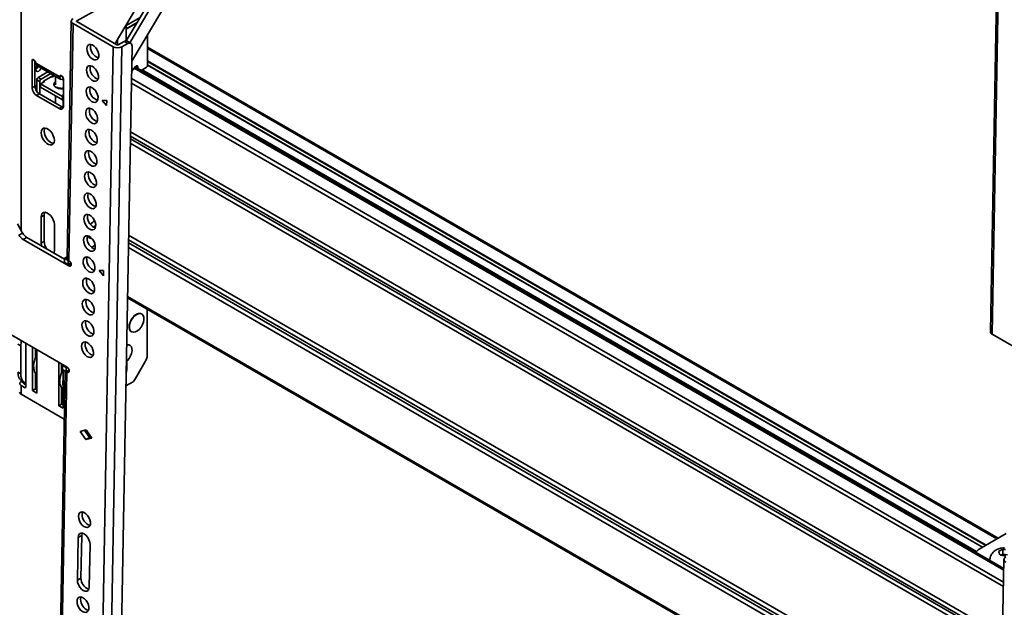
# Model space of a CAD drawing. Units: millimetres. Extents: x 10 to 410, y 10 to 268.
# Drawn here: x 38 to 50, y 221 to 228 of the extents above; entities that cross this region are included whole.
import ezdxf

# ---------------------------------------------------------------- set-up
doc = ezdxf.new("R2010")
doc.units = ezdxf.units.MM

msp = doc.modelspace()

# ---------------------------------------------------------------- linework, layer by layer
at = {"color": 7, "linetype": 'Continuous', "lineweight": 35}
for p, q in [((49.687, 233.876), (49.523, 224.699)), ((49.709, 233.845), (49.545, 224.668)), ((39.125, 228.848), (38.44, 228.469)), ((38.904, 228.191), (39.252, 228.777)), ((39.107, 227.978), (39.585, 228.783)), ((39.039, 228.224), (39.336, 228.723)), ((39.38, 228.698), (39.085, 228.2)), ((39.038, 228.41), (39.208, 228.508)), ((38.373, 228.465), (38.322, 225.588)), ((38.395, 228.434), (38.344, 225.558)), ((38.395, 228.434), (38.882, 228.154)), ((38.926, 228.178), (38.44, 228.459)), ((39.038, 228.369), (39.171, 228.446)), ((39.038, 228.367), (39.169, 228.443)), ((39.038, 228.416), (39.038, 228.224)), ((39.298, 227.931), (39.298, 228.3)), ((38.718, 218.977), (38.882, 228.154)), ((38.824, 218.976), (38.988, 228.152)), ((38.936, 228.244), (38.936, 228.176)), ((38.943, 228.178), (39.014, 228.217)), ((38.949, 219.106), (39.11, 228.159)), ((39.058, 228.192), (38.988, 228.152)), ((39.014, 228.217), (39.058, 228.192)), ((39.095, 228.195), (39.051, 228.22)), ((49.617, 222.193), (39.298, 228.15)), ((37.898, 227.654), (37.898, 227.982)), ((37.933, 227.982), (37.933, 227.674)), ((37.942, 227.955), (37.942, 227.957)), ((38.234, 227.787), (37.942, 227.955)), ((37.955, 227.926), (38.247, 227.758)), ((39.152, 227.914), (39.105, 227.855)), ((49.685, 221.826), (39.148, 227.909)), ((39.183, 227.889), (39.178, 227.916)), ((39.28, 227.9), (39.222, 227.866)), ((39.298, 227.931), (49.428, 222.083)), ((37.973, 227.782), (38.089, 227.849)), ((38.008, 227.762), (37.973, 227.782)), ((38.124, 227.829), (38.008, 227.762)), ((38.15, 227.802), (38.035, 227.736)), ((38.13, 227.791), (38.141, 227.785)), ((38.141, 227.785), (38.17, 227.802)), ((38.15, 227.79), (38.15, 227.802)), ((38.181, 227.796), (38.181, 227.691)), ((38.234, 227.789), (38.234, 227.787)), ((37.898, 227.654), (37.933, 227.674)), ((37.933, 227.689), (37.955, 227.65)), ((37.991, 227.731), (37.955, 227.751)), ((37.955, 227.612), (37.955, 227.751)), ((37.991, 227.58), (37.991, 227.731)), ((38, 227.703), (38.053, 227.734)), ((38.265, 227.55), (38, 227.703)), ((38, 227.703), (38, 227.663)), ((38.265, 227.51), (38, 227.663)), ((38.035, 227.736), (38.035, 227.724)), ((38.053, 227.734), (38.042, 227.74)), ((38.278, 227.763), (38.278, 227.434)), ((37.951, 227.562), (37.986, 227.582)), ((38.225, 227.404), (37.951, 227.562)), ((37.986, 227.582), (38.26, 227.424)), ((38.181, 227.558), (38.181, 227.47)), ((38.274, 227.555), (38.265, 227.55)), ((38.265, 227.55), (38.265, 227.51)), ((38.274, 227.568), (38.274, 227.419)), ((38.225, 227.404), (38.26, 227.424)), ((38.274, 227.515), (38.265, 227.51)), ((38.802, 227.439), (38.749, 227.501)), ((38.749, 227.501), (38.803, 227.501)), ((38.803, 227.501), (38.802, 227.439)), ((38.008, 226.09), (38.044, 226.11)), ((38.044, 226.11), (38.044, 225.794)), ((37.783, 225.893), (37.72, 226.006)), ((38.008, 225.773), (38.008, 226.09)), ((38.168, 225.998), (38.168, 225.681)), ((37.739, 225.869), (37.783, 225.893)), ((37.833, 225.84), (37.789, 225.816)), ((37.789, 225.816), (38.345, 225.495)), ((38.291, 225.576), (37.833, 225.84)), ((38.008, 225.773), (38.044, 225.794)), ((38.578, 225.848), (38.565, 225.841)), ((38.619, 225.72), (38.665, 225.745)), ((38.29, 225.537), (38.291, 225.588)), ((38.29, 225.537), (38.334, 225.511)), ((38.291, 225.588), (38.322, 225.606)), ((38.291, 225.588), (38.335, 225.563)), ((38.334, 225.511), (38.335, 225.563)), ((38.368, 225.53), (38.334, 225.511)), ((38.335, 225.563), (38.336, 225.563)), ((38.344, 225.558), (38.346, 225.557)), ((38.765, 225.377), (38.713, 225.439)), ((38.713, 225.439), (38.766, 225.439)), ((38.766, 225.439), (38.765, 225.377)), ((39.056, 225.108), (49.635, 219.001)), ((39.056, 225.103), (39.066, 225.102)), ((39.229, 224.912), (39.225, 224.914)), ((39.295, 224.408), (39.295, 224.97)), ((38.323, 224.268), (37.526, 224.728)), ((39.1, 224.698), (39.104, 224.696)), ((37.824, 224.556), (37.824, 224.03)), ((49.545, 224.668), (50.031, 224.388)), ((37.727, 224.548), (37.762, 224.527)), ((37.762, 224.527), (37.762, 224.185)), ((37.902, 223.983), (37.902, 224.51)), ((37.938, 224.49), (37.938, 224.382)), ((37.955, 224.48), (37.955, 223.952)), ((39.085, 224.532), (39.081, 224.534)), ((38.221, 223.799), (38.221, 224.327)), ((39.047, 224.34), (39.047, 224.238)), ((39.28, 224.358), (39.154, 224.128)), ((37.762, 224.185), (37.727, 224.205)), ((37.938, 224.197), (37.938, 224.003)), ((38.298, 224.22), (38.21, 219.288)), ((38.32, 224.207), (38.232, 219.258)), ((38.256, 224.306), (38.256, 224.198)), ((38.267, 224.238), (38.268, 224.289)), ((38.267, 224.238), (38.312, 224.212)), ((38.268, 224.289), (38.277, 224.294)), ((38.268, 224.289), (38.313, 224.264)), ((38.274, 224.296), (38.274, 224.292)), ((38.274, 224.234), (38.274, 223.769)), ((38.312, 224.212), (38.313, 224.264)), ((38.348, 224.232), (38.312, 224.212)), ((38.32, 224.207), (38.312, 224.212)), ((38.313, 224.264), (38.321, 224.269)), ((38.322, 224.206), (38.32, 224.207)), ((37.801, 224.085), (37.765, 224.106)), ((37.765, 224.106), (37.765, 224.095)), ((37.801, 224.074), (37.765, 224.095)), ((37.801, 224.074), (37.801, 224.085)), ((37.945, 224.187), (37.938, 224.181)), ((39.115, 224.086), (39.037, 224.041)), ((37.765, 223.94), (37.765, 224.044)), ((37.765, 224.044), (37.806, 224.02)), ((37.801, 224.064), (37.824, 224.051)), ((37.902, 223.983), (37.938, 224.003)), ((37.955, 223.952), (37.902, 223.983)), ((37.938, 224.049), (37.955, 224.059)), ((37.938, 224.003), (37.955, 223.993)), ((38.256, 224.013), (38.256, 223.82)), ((37.765, 223.94), (38.287, 223.638)), ((38.221, 223.799), (38.256, 223.82)), ((38.274, 223.769), (38.221, 223.799)), ((38.256, 223.82), (38.274, 223.809)), ((38.481, 223.489), (38.553, 223.508)), ((38.551, 223.388), (38.481, 223.489)), ((38.595, 223.413), (38.533, 223.502)), ((38.553, 223.508), (38.623, 223.407)), ((38.551, 223.388), (38.595, 223.413)), ((38.623, 223.407), (38.551, 223.388)), ((38.615, 223.418), (38.595, 223.413)), ((38.447, 221.685), (38.456, 222.201)), ((38.501, 222.225), (38.456, 222.201)), ((38.491, 221.71), (38.501, 222.225)), ((49.715, 222.249), (49.388, 222.06)), ((38.601, 222.117), (38.592, 221.602)), ((49.646, 222.044), (49.649, 222.046)), ((49.673, 222.059), (49.673, 221.999)), ((49.687, 221.934), (49.523, 212.757)), ((49.632, 222.009), (49.631, 222.011)), ((49.673, 221.999), (49.655, 221.988)), ((49.729, 221.99), (49.673, 221.999)), ((49.677, 221.984), (49.674, 221.985)), ((49.685, 221.832), (49.673, 221.833)), ((38.491, 221.71), (38.447, 221.685))]:
    msp.add_line(p, q, dxfattribs=at)
at = {"color": 8, "linetype": 'Continuous', "lineweight": 35}
for p, q in [((37.765, 225.925), (37.765, 229.016)), ((38.44, 228.469), (38.439, 228.459)), ((49.602, 222.184), (39.298, 228.133)), ((37.898, 227.982), (37.92, 227.995)), ((49.685, 221.805), (39.136, 227.894)), ((39.178, 227.916), (39.164, 227.924)), ((39.298, 227.984), (49.473, 222.11)), ((39.298, 227.976), (49.466, 222.106)), ((49.429, 222.084), (39.298, 227.933)), ((38.256, 227.801), (38.234, 227.789)), ((39.235, 227.874), (49.355, 222.032)), ((49.681, 221.606), (39.102, 227.713)), ((49.682, 221.661), (39.103, 227.769)), ((38.278, 227.565), (38.274, 227.568)), ((39.091, 227.069), (49.67, 220.962)), ((49.671, 221.014), (39.092, 227.121)), ((49.668, 220.878), (39.089, 226.986)), ((39.09, 227.038), (49.669, 220.931)), ((39.069, 225.869), (49.648, 219.762)), ((49.647, 219.704), (39.068, 225.811)), ((49.647, 219.667), (39.068, 225.774)), ((49.646, 219.61), (39.067, 225.717)), ((38.345, 225.495), (38.372, 225.51)), ((49.635, 219.018), (39.056, 225.125)), ((37.955, 224.412), (37.952, 224.414)), ((38.274, 224.228), (38.27, 224.23)), ((38.322, 224.206), (38.349, 224.221)), ((39.047, 224.238), (39.04, 224.242)), ((37.801, 224.074), (37.801, 224.064)), ((37.806, 224.02), (37.824, 224.03))]:
    msp.add_line(p, q, dxfattribs=at)
at = {"color": 7, "linetype": 'Continuous', "lineweight": 35, "flags": 128}
for points in [[(38.395, 228.494), (38.386, 228.488), (38.379, 228.481), (38.375, 228.473), (38.373, 228.465), (38.375, 228.456), (38.379, 228.448), (38.386, 228.441), (38.395, 228.434)], [(38.44, 228.459), (38.438, 228.46), (38.437, 228.461), (38.436, 228.462), (38.436, 228.464), (38.436, 228.465), (38.437, 228.467), (38.438, 228.468), (38.44, 228.469)], [(38.562, 228.13), (38.566, 228.153), (38.576, 228.17), (38.591, 228.18), (38.61, 228.182), (38.631, 228.175), (38.652, 228.161), (38.672, 228.14), (38.689, 228.115), (38.701, 228.087), (38.707, 228.059), (38.706, 228.034), (38.699, 228.013), (38.687, 228), (38.67, 227.994), (38.649, 227.996), (38.628, 228.007), (38.607, 228.024), (38.588, 228.048), (38.574, 228.075), (38.565, 228.103), (38.562, 228.13)], [(38.607, 228.154), (38.61, 228.177), (38.612, 228.182)], [(39.058, 228.192), (39.069, 228.196), (39.079, 228.198), (39.088, 228.197), (39.095, 228.194), (39.102, 228.188), (39.107, 228.18), (39.109, 228.171), (39.11, 228.159)], [(37.898, 227.982), (37.9, 227.991), (37.904, 227.997), (37.912, 227.998), (37.92, 227.995), (37.929, 227.988), (37.936, 227.979), (37.941, 227.968), (37.942, 227.957)], [(37.94, 227.969), (37.94, 227.969), (37.933, 227.961)], [(38.008, 227.896), (38.003, 227.885), (37.991, 227.87), (37.978, 227.859), (37.964, 227.854), (37.953, 227.856), (37.945, 227.865), (37.942, 227.879)], [(38.558, 227.872), (38.561, 227.895), (38.571, 227.912), (38.586, 227.922), (38.605, 227.924), (38.626, 227.918), (38.648, 227.903), (38.668, 227.882), (38.684, 227.857), (38.696, 227.829), (38.702, 227.801), (38.702, 227.776), (38.695, 227.756), (38.682, 227.742), (38.665, 227.736), (38.645, 227.738), (38.623, 227.749), (38.602, 227.767), (38.584, 227.79), (38.569, 227.817), (38.561, 227.845), (38.558, 227.872)], [(38.602, 227.896), (38.606, 227.919), (38.607, 227.924)], [(39.152, 227.914), (39.156, 227.919), (39.16, 227.922), (39.164, 227.924), (39.168, 227.925), (39.172, 227.924), (39.175, 227.922), (39.177, 227.919), (39.178, 227.916)], [(38.234, 227.789), (38.236, 227.797), (38.24, 227.803), (38.248, 227.804), (38.256, 227.801), (38.264, 227.795), (38.272, 227.785), (38.276, 227.774), (38.278, 227.763)], [(38.553, 227.614), (38.557, 227.637), (38.567, 227.654), (38.582, 227.664), (38.601, 227.666), (38.622, 227.66), (38.643, 227.645), (38.663, 227.625), (38.68, 227.599), (38.692, 227.571), (38.698, 227.544), (38.697, 227.518), (38.69, 227.498), (38.678, 227.484), (38.661, 227.478), (38.64, 227.481), (38.619, 227.491), (38.598, 227.509), (38.579, 227.532), (38.565, 227.559), (38.556, 227.587), (38.553, 227.614)], [(38.597, 227.639), (38.601, 227.662), (38.603, 227.666)], [(38.26, 227.424), (38.271, 227.419), (38.276, 227.418)], [(38.549, 227.356), (38.552, 227.379), (38.562, 227.397), (38.577, 227.407), (38.596, 227.409), (38.617, 227.402), (38.639, 227.388), (38.659, 227.367), (38.675, 227.341), (38.687, 227.314), (38.693, 227.286), (38.692, 227.261), (38.686, 227.24), (38.673, 227.226), (38.656, 227.22), (38.636, 227.223), (38.614, 227.233), (38.593, 227.251), (38.575, 227.275), (38.56, 227.301), (38.551, 227.33), (38.549, 227.356)], [(38.593, 227.381), (38.596, 227.404), (38.598, 227.408)], [(38.008, 227.11), (38.012, 227.134), (38.021, 227.153), (38.036, 227.164), (38.055, 227.167), (38.077, 227.162), (38.099, 227.149), (38.121, 227.129), (38.14, 227.104), (38.155, 227.075), (38.164, 227.046), (38.168, 227.018), (38.164, 226.994), (38.155, 226.976), (38.14, 226.965), (38.121, 226.962), (38.099, 226.967), (38.077, 226.98), (38.055, 227), (38.036, 227.025), (38.021, 227.053), (38.012, 227.083), (38.008, 227.11)], [(38.052, 227.167), (38.047, 227.155), (38.044, 227.131)], [(38.044, 227.131), (38.047, 227.103), (38.056, 227.074), (38.071, 227.045), (38.09, 227.02), (38.112, 227), (38.135, 226.987), (38.156, 226.982), (38.159, 226.982)], [(38.544, 227.099), (38.548, 227.122), (38.557, 227.139), (38.572, 227.149), (38.591, 227.151), (38.612, 227.144), (38.634, 227.13), (38.654, 227.109), (38.671, 227.084), (38.682, 227.056), (38.688, 227.028), (38.688, 227.003), (38.681, 226.982), (38.669, 226.969), (38.651, 226.963), (38.631, 226.965), (38.609, 226.976), (38.589, 226.993), (38.57, 227.017), (38.556, 227.044), (38.547, 227.072), (38.544, 227.099)], [(38.588, 227.123), (38.592, 227.146), (38.593, 227.15)], [(38.539, 226.841), (38.543, 226.864), (38.553, 226.881), (38.568, 226.891), (38.587, 226.893), (38.608, 226.886), (38.629, 226.872), (38.649, 226.851), (38.666, 226.826), (38.678, 226.798), (38.684, 226.77), (38.683, 226.745), (38.676, 226.725), (38.664, 226.711), (38.647, 226.705), (38.626, 226.707), (38.605, 226.718), (38.584, 226.736), (38.565, 226.759), (38.551, 226.786), (38.542, 226.814), (38.539, 226.841)], [(38.584, 226.865), (38.587, 226.888), (38.589, 226.893)], [(38.535, 226.583), (38.538, 226.606), (38.548, 226.623), (38.563, 226.633), (38.582, 226.635), (38.603, 226.629), (38.625, 226.614), (38.645, 226.594), (38.661, 226.568), (38.673, 226.54), (38.679, 226.512), (38.679, 226.487), (38.672, 226.467), (38.659, 226.453), (38.642, 226.447), (38.622, 226.449), (38.6, 226.46), (38.579, 226.478), (38.561, 226.501), (38.546, 226.528), (38.537, 226.556), (38.535, 226.583)], [(38.579, 226.607), (38.583, 226.631), (38.584, 226.635)], [(38.53, 226.325), (38.534, 226.348), (38.544, 226.366), (38.559, 226.376), (38.578, 226.377), (38.599, 226.371), (38.62, 226.357), (38.64, 226.336), (38.657, 226.31), (38.669, 226.282), (38.674, 226.255), (38.674, 226.229), (38.667, 226.209), (38.655, 226.195), (38.638, 226.189), (38.617, 226.192), (38.596, 226.202), (38.575, 226.22), (38.556, 226.243), (38.542, 226.27), (38.533, 226.298), (38.53, 226.325)], [(38.574, 226.35), (38.578, 226.373), (38.58, 226.377)], [(38.008, 226.09), (38.012, 226.114), (38.021, 226.132), (38.036, 226.143), (38.055, 226.146), (38.077, 226.141), (38.099, 226.128), (38.121, 226.108), (38.14, 226.083), (38.155, 226.055), (38.164, 226.026), (38.168, 225.998)], [(38.052, 226.146), (38.047, 226.134), (38.044, 226.11)], [(38.526, 226.068), (38.529, 226.091), (38.539, 226.108), (38.554, 226.118), (38.573, 226.12), (38.594, 226.113), (38.616, 226.099), (38.636, 226.078), (38.652, 226.053), (38.664, 226.025), (38.67, 225.997), (38.669, 225.972), (38.663, 225.951), (38.65, 225.937), (38.633, 225.932), (38.613, 225.934), (38.591, 225.944), (38.57, 225.962), (38.552, 225.986), (38.537, 226.013), (38.528, 226.041), (38.526, 226.068)], [(38.57, 226.092), (38.573, 226.115), (38.575, 226.119)], [(38.014, 225.735), (38.012, 225.746), (38.008, 225.773)], [(38.521, 225.81), (38.525, 225.833), (38.534, 225.85), (38.549, 225.86), (38.568, 225.862), (38.589, 225.855), (38.611, 225.841), (38.631, 225.82), (38.648, 225.795), (38.659, 225.767), (38.665, 225.739), (38.665, 225.714), (38.658, 225.694), (38.645, 225.68), (38.628, 225.674), (38.608, 225.676), (38.586, 225.687), (38.566, 225.704), (38.547, 225.728), (38.533, 225.755), (38.524, 225.783), (38.521, 225.81)], [(38.565, 225.834), (38.569, 225.857), (38.57, 225.862)], [(38.168, 225.681), (38.164, 225.657), (38.162, 225.65)], [(38.346, 225.557), (38.356, 225.548), (38.364, 225.537), (38.37, 225.523), (38.372, 225.51), (38.37, 225.5), (38.364, 225.493), (38.355, 225.491), (38.345, 225.495)], [(38.516, 225.552), (38.52, 225.575), (38.53, 225.592), (38.545, 225.602), (38.564, 225.604), (38.585, 225.598), (38.606, 225.583), (38.626, 225.562), (38.643, 225.537), (38.655, 225.509), (38.661, 225.481), (38.66, 225.456), (38.653, 225.436), (38.641, 225.422), (38.624, 225.416), (38.603, 225.418), (38.582, 225.429), (38.561, 225.447), (38.542, 225.47), (38.528, 225.497), (38.519, 225.525), (38.516, 225.552)], [(38.56, 225.576), (38.564, 225.599), (38.566, 225.604)], [(38.512, 225.294), (38.515, 225.317), (38.525, 225.335), (38.54, 225.345), (38.559, 225.346), (38.58, 225.34), (38.602, 225.325), (38.622, 225.305), (38.638, 225.279), (38.65, 225.251), (38.656, 225.224), (38.656, 225.198), (38.649, 225.178), (38.636, 225.164), (38.619, 225.158), (38.599, 225.161), (38.577, 225.171), (38.556, 225.189), (38.538, 225.212), (38.523, 225.239), (38.514, 225.267), (38.512, 225.294)], [(38.556, 225.319), (38.56, 225.342), (38.561, 225.346)], [(38.507, 225.036), (38.511, 225.059), (38.521, 225.077), (38.536, 225.087), (38.555, 225.089), (38.576, 225.082), (38.597, 225.068), (38.617, 225.047), (38.634, 225.021), (38.646, 224.994), (38.651, 224.966), (38.651, 224.941), (38.644, 224.92), (38.632, 224.906), (38.615, 224.9), (38.594, 224.903), (38.573, 224.913), (38.552, 224.931), (38.533, 224.955), (38.519, 224.982), (38.51, 225.01), (38.507, 225.036)], [(38.551, 225.061), (38.555, 225.084), (38.557, 225.088)], [(39.089, 224.809), (39.104, 224.84), (39.123, 224.868), (39.145, 224.891), (39.169, 224.908), (39.193, 224.917), (39.215, 224.917), (39.233, 224.91), (39.246, 224.894), (39.253, 224.872), (39.254, 224.845), (39.249, 224.814), (39.237, 224.783), (39.22, 224.754), (39.199, 224.728), (39.176, 224.708), (39.152, 224.695), (39.129, 224.69), (39.108, 224.694), (39.093, 224.705), (39.082, 224.724), (39.078, 224.749), (39.08, 224.778), (39.089, 224.809)], [(39.225, 224.914), (39.211, 224.919), (39.189, 224.919), (39.166, 224.91), (39.142, 224.893), (39.119, 224.87), (39.1, 224.842), (39.086, 224.811)], [(38.502, 224.779), (38.506, 224.802), (38.516, 224.819), (38.531, 224.829), (38.55, 224.831), (38.571, 224.824), (38.593, 224.81), (38.613, 224.789), (38.629, 224.764), (38.641, 224.736), (38.647, 224.708), (38.646, 224.683), (38.64, 224.662), (38.627, 224.649), (38.61, 224.643), (38.59, 224.645), (38.568, 224.656), (38.547, 224.673), (38.529, 224.697), (38.514, 224.724), (38.505, 224.752), (38.502, 224.779)], [(38.547, 224.803), (38.55, 224.826), (38.552, 224.831)], [(39.086, 224.811), (39.077, 224.78), (39.075, 224.751), (39.079, 224.726), (39.089, 224.707), (39.1, 224.698)], [(38.498, 224.521), (38.502, 224.544), (38.511, 224.561), (38.526, 224.571), (38.545, 224.573), (38.566, 224.566), (38.588, 224.552), (38.608, 224.531), (38.625, 224.506), (38.636, 224.478), (38.642, 224.45), (38.642, 224.425), (38.635, 224.405), (38.622, 224.391), (38.605, 224.385), (38.585, 224.387), (38.563, 224.398), (38.542, 224.416), (38.524, 224.439), (38.51, 224.466), (38.501, 224.494), (38.498, 224.521)], [(38.542, 224.545), (38.546, 224.568), (38.547, 224.573)], [(39.046, 224.536), (39.049, 224.536), (39.071, 224.537), (39.089, 224.529), (39.102, 224.514), (39.109, 224.492), (39.11, 224.464), (39.105, 224.434), (39.093, 224.403), (39.076, 224.373), (39.055, 224.348), (39.042, 224.336)], [(39.081, 224.534), (39.067, 224.539), (39.046, 224.539)], [(37.955, 224.178), (37.941, 224.192), (37.926, 224.218), (37.918, 224.251), (37.917, 224.288), (37.922, 224.329), (37.934, 224.371), (37.952, 224.414)], [(38.27, 224.23), (38.252, 224.188), (38.24, 224.145), (38.235, 224.104), (38.236, 224.067), (38.245, 224.035), (38.259, 224.009), (38.274, 223.994)], [(38.323, 224.268), (38.333, 224.26), (38.341, 224.248), (38.347, 224.235), (38.349, 224.222), (38.347, 224.211), (38.341, 224.204), (38.332, 224.202), (38.322, 224.206)], [(39.047, 224.238), (39.043, 224.215), (39.04, 224.204)], [(38.461, 222.459), (38.465, 222.482), (38.475, 222.499), (38.49, 222.509), (38.508, 222.511), (38.53, 222.504), (38.551, 222.49), (38.571, 222.469), (38.588, 222.444), (38.6, 222.416), (38.605, 222.388), (38.605, 222.363), (38.598, 222.342), (38.586, 222.329), (38.568, 222.323), (38.548, 222.325), (38.527, 222.336), (38.506, 222.353), (38.487, 222.377), (38.473, 222.404), (38.464, 222.432), (38.461, 222.459)], [(38.505, 222.483), (38.509, 222.506), (38.511, 222.511)], [(38.456, 222.201), (38.46, 222.225), (38.471, 222.243), (38.488, 222.252), (38.508, 222.252), (38.53, 222.244), (38.553, 222.227), (38.573, 222.203), (38.588, 222.175), (38.598, 222.145), (38.601, 222.117)], [(38.501, 222.225), (38.505, 222.249), (38.506, 222.253)], [(49.518, 221.922), (49.518, 221.923), (49.517, 221.939)], [(49.709, 221.903), (49.7, 221.91), (49.693, 221.917), (49.689, 221.925), (49.687, 221.933), (49.689, 221.942), (49.693, 221.95), (49.7, 221.957), (49.709, 221.963)], [(49.685, 221.833), (49.672, 221.834), (49.671, 221.834)], [(38.592, 221.602), (38.588, 221.578), (38.577, 221.56), (38.561, 221.551), (38.541, 221.55), (38.518, 221.559), (38.496, 221.576), (38.476, 221.6), (38.46, 221.628), (38.45, 221.657), (38.447, 221.685)], [(38.443, 221.428), (38.446, 221.451), (38.456, 221.468), (38.471, 221.478), (38.49, 221.48), (38.511, 221.473), (38.533, 221.459), (38.553, 221.438), (38.569, 221.413), (38.581, 221.385), (38.587, 221.357), (38.587, 221.332), (38.58, 221.311), (38.567, 221.298), (38.55, 221.292), (38.53, 221.294), (38.508, 221.305), (38.487, 221.322), (38.469, 221.346), (38.454, 221.373), (38.445, 221.401), (38.443, 221.428)], [(38.487, 221.452), (38.491, 221.475), (38.492, 221.479)]]:
    msp.add_lwpolyline(points, dxfattribs=at)
at = {"color": 7, "linetype": 'Continuous', "lineweight": 35}
for centre, radius, start, end in [((38.748, 228.152), 0.141, 179.1595, 251.1547), ((38.936, 228.258), 0.117, 242.4591, 296.1553), ((38.935, 228.196), 0.0196, 242.4591, 296.1553), ((39.035, 228.187), 0.0369, 65.2255, 124.4765), ((37.972, 227.951), 0.03, 172.7442, 235.9436), ((38.02, 227.876), 0.0775, 141.2711, 177.1564), ((37.9, 227.944), 0.0775, 302.8425, 338.7351), ((37.887, 227.952), 0.0823, 313.5051, 338.2298), ((38.743, 227.894), 0.141, 179.1595, 251.1547), ((39.26, 227.933), 0.0384, 302.6055, 357.3945), ((37.994, 227.75), 0.0384, 122.6055, 177.3945), ((38.261, 227.782), 0.0273, 170.786, 309.2033), ((38.048, 227.679), 0.115, 182.6055, 237.3945), ((38.029, 227.729), 0.0384, 122.6055, 177.3945), ((38.013, 227.659), 0.115, 182.6055, 237.3945), ((38.309, 227.567), 0.0356, 151.0875, 178.1289), ((38.738, 227.637), 0.141, 179.1595, 251.1547), ((38.246, 227.429), 0.0328, 230.7967, 9.214), ((38.734, 227.379), 0.141, 179.1595, 251.1547), ((38.73, 227.121), 0.142, 179.2354, 250.594), ((38.725, 226.863), 0.141, 179.1595, 251.1547), ((38.72, 226.605), 0.141, 179.1595, 251.1547), ((38.715, 226.348), 0.141, 179.1595, 251.1547), ((38.711, 226.09), 0.141, 179.1595, 251.1547), ((38.722, 225.912), 0.144, 116.4066, 143.9711), ((37.863, 225.935), 0.141, 208.1323, 238.0093), ((37.908, 225.959), 0.141, 208.1323, 238.0093), ((38.216, 225.802), 0.172, 182.6985, 216.6701), ((38.706, 225.832), 0.141, 179.1595, 251.1547), ((38.615, 225.878), 0.0478, 199.8132, 237.4038), ((38.359, 225.591), 0.0366, 184.55, 246.6686), ((38.702, 225.574), 0.141, 179.1595, 251.1547), ((38.697, 225.317), 0.141, 179.1595, 251.1547), ((38.692, 225.059), 0.141, 179.1595, 251.1547), ((38.688, 224.801), 0.141, 179.1595, 251.1547), ((49.56, 224.702), 0.0366, 184.55, 246.6686), ((38.031, 224.525), 0.269, 166.5972, 179.4884), ((38.683, 224.543), 0.141, 179.1595, 251.1547), ((37.921, 224.43), 0.0346, 332.8144, 358.4133), ((39.188, 224.411), 0.107, 330.0333, 358.152), ((37.848, 224.195), 0.122, 175.4866, 227.2436), ((38.163, 224.259), 0.211, 169.3652, 190.6348), ((38.233, 224.248), 0.0409, 333.7874, 341.6549), ((37.775, 224.069), 0.0273, 110.7834, 249.2166), ((37.884, 224.175), 0.122, 175.4866, 227.2436), ((37.803, 224.069), 0.00546, 110.7834, 249.2166), ((38.481, 224.075), 0.211, 169.3652, 190.6348), ((39.057, 224.179), 0.109, 302.0603, 332.3128), ((37.778, 223.968), 0.0314, 185.6948, 245.6253), ((37.813, 224.029), 0.0109, 230.7967, 9.214), ((38.646, 222.481), 0.141, 179.1595, 251.1547), ((49.429, 221.981), 0.0897, 117.2396, 153.6178), ((38.631, 221.707), 0.14, 178.8412, 251.473), ((38.628, 221.45), 0.141, 179.1595, 251.1547)]:
    msp.add_arc(centre, radius, start, end, dxfattribs=at)
at = {"color": 8, "linetype": 'Continuous', "lineweight": 35}
for points, knots in [([(38.181, 227.729), (38.177, 227.726), (38.169, 227.72), (38.164, 227.709), (38.162, 227.698), (38.164, 227.687), (38.171, 227.674), (38.182, 227.665), (38.19, 227.66)], [0, 0, 0, 0, 0.149657, 0.293781, 0.440963, 0.588146, 0.73227, 1, 1, 1, 1]), ([(38.19, 227.66), (38.199, 227.656), (38.213, 227.649), (38.237, 227.645), (38.256, 227.644), (38.27, 227.644), (38.277, 227.646), (38.278, 227.646)], [0, 0, 0, 0, 0.3671052, 0.5647243, 0.7665373, 0.9683502, 1, 1, 1, 1]), ([(38.647, 225.964), (38.648, 225.966), (38.652, 225.973), (38.66, 225.98), (38.667, 225.985), (38.669, 225.987)], [0, 0, 0, 0, 0.194348, 0.669052, 1, 1, 1, 1])]:
    msp.add_open_spline(points, degree=3, knots=knots, dxfattribs=at)
at = {"color": 7, "linetype": 'Continuous', "lineweight": 35}
for points, knots in [([(38.256, 227.649), (38.248, 227.649), (38.236, 227.65), (38.221, 227.653), (38.211, 227.657), (38.202, 227.661), (38.199, 227.664), (38.198, 227.664)], [0, 0, 0, 0, 0.354866, 0.49039, 0.708009, 0.921243, 1, 1, 1, 1]), ([(38.278, 227.651), (38.278, 227.651), (38.271, 227.649), (38.263, 227.649), (38.256, 227.649)], [0, 0, 0, 0, 0.023883, 1, 1, 1, 1]), ([(38.589, 225.838), (38.59, 225.837), (38.597, 225.832), (38.609, 225.829), (38.619, 225.829), (38.623, 225.829)], [0, 0, 0, 0, 0.067678, 0.727375, 1, 1, 1, 1]), ([(49.692, 222.076), (49.679, 222.076), (49.661, 222.075), (49.635, 222.069), (49.614, 222.062), (49.59, 222.05), (49.567, 222.034), (49.546, 222.014), (49.53, 221.988), (49.52, 221.963), (49.519, 221.946), (49.518, 221.939)], [0, 0, 0, 0, 0.154194, 0.216825, 0.3211, 0.429787, 0.54634, 0.667024, 0.790649, 0.917049, 1, 1, 1, 1]), ([(49.622, 222.03), (49.627, 222.033), (49.635, 222.038), (49.643, 222.043), (49.646, 222.044)], [0, 0, 0, 0, 0.657625, 1, 1, 1, 1]), ([(49.649, 222.046), (49.654, 222.049), (49.662, 222.054), (49.67, 222.058), (49.673, 222.059)], [0, 0, 0, 0, 0.657406, 1, 1, 1, 1]), ([(49.673, 222.059), (49.68, 222.058), (49.691, 222.057), (49.702, 222.055), (49.706, 222.055)], [0, 0, 0, 0, 0.657625, 1, 1, 1, 1]), ([(49.631, 222.011), (49.629, 222.015), (49.626, 222.022), (49.623, 222.028), (49.622, 222.03)], [0, 0, 0, 0, 0.6574063, 1, 1, 1, 1]), ([(49.641, 221.99), (49.639, 221.994), (49.636, 222.001), (49.633, 222.007), (49.632, 222.009)], [0, 0, 0, 0, 0.657625, 1, 1, 1, 1]), ([(49.674, 221.985), (49.666, 221.986), (49.655, 221.988), (49.644, 221.989), (49.641, 221.99)], [0, 0, 0, 0, 0.657406, 1, 1, 1, 1]), ([(49.71, 221.979), (49.703, 221.98), (49.692, 221.982), (49.681, 221.984), (49.677, 221.984)], [0, 0, 0, 0, 0.657625, 1, 1, 1, 1])]:
    msp.add_open_spline(points, degree=3, knots=knots, dxfattribs=at)

doc.saveas('drawing.dxf')
